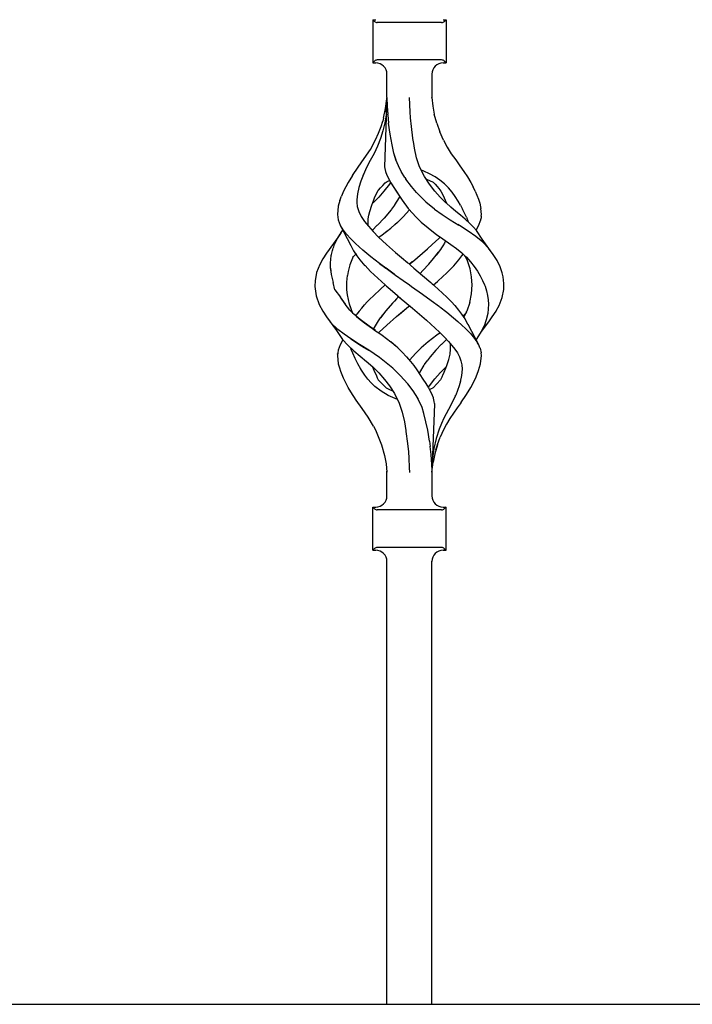
# Model space of a CAD drawing. Units: millimetres. Extents: x 0 to 8410, y 0 to 5940.
# Drawn here: x 4628 to 4807, y 3726 to 3988 of the extents above; entities that cross this region are included whole.
import ezdxf

# ---------------------------------------------------------------- set-up
doc = ezdxf.new("R2010")
doc.units = ezdxf.units.MM
doc.layers.add('YKK_A1', color=4, linetype='Continuous', lineweight=30)

msp = doc.modelspace()

# ---------------------------------------------------------------- linework, layer by layer
at = {"layer": 'YKK_A1', "linetype": 'Continuous', "ltscale": 0.5}
for p, q in [((4721.85, 3988.34), (4721.85, 3976.84)), ((4721.85, 3988.34), (4722.6, 3988.34)), ((4722.3, 3987.88), (4721.85, 3988.34)), ((4740.18, 3987.59), (4723.01, 3987.59)), ((4740.6, 3988.34), (4741.35, 3988.34)), ((4740.89, 3987.88), (4741.35, 3988.34)), ((4741.35, 3988.34), (4741.35, 3976.84)), ((4721.85, 3976.84), (4722.3, 3977.3)), ((4721.85, 3976.84), (4722.6, 3976.84)), ((4740.18, 3977.59), (4723.01, 3977.59)), ((4740.6, 3976.84), (4741.35, 3976.84)), ((4741.35, 3976.84), (4740.89, 3977.3)), ((4725.6, 3967.55), (4725.6, 3973.84)), ((4737.6, 3973.84), (4737.6, 3967.55)), ((4725.6, 3967.48), (4724.94, 3949.1)), ((4725.26, 3964.61), (4725.56, 3967.24)), ((4725.4, 3963.8), (4725.59, 3967.38)), ((4725.59, 3967.49), (4725.59, 3967.38)), ((4725.6, 3967.55), (4725.6, 3967.48)), ((4725.6, 3967.48), (4725.66, 3965.32)), ((4725.66, 3965.32), (4725.81, 3963.1)), ((4731.76, 3963.8), (4731.58, 3967.59)), ((4737.6, 3967.55), (4737.84, 3965.31)), ((4737.6, 3967.54), (4737.6, 3967.55)), ((4737.6, 3967.51), (4737.6, 3967.55)), ((4737.8, 3965.32), (4737.8, 3965.32)), ((4737.8, 3965.32), (4737.8, 3965.32)), ((4737.8, 3965.32), (4737.8, 3965.32)), ((4737.8, 3965.3), (4737.8, 3965.32)), ((4737.84, 3965.31), (4738.22, 3963.1)), ((4724.69, 3962.09), (4725.26, 3964.61)), ((4725.36, 3962.96), (4725.07, 3960.8)), ((4725.38, 3963.38), (4725.36, 3962.96)), ((4725.4, 3963.8), (4725.38, 3963.38)), ((4725.83, 3963.02), (4725.81, 3963.1)), ((4725.83, 3962.95), (4725.83, 3963.02)), ((4725.83, 3962.95), (4726.06, 3960.71)), ((4731.89, 3962.13), (4731.76, 3963.8)), ((4738.87, 3960.74), (4738.22, 3963.1)), ((4724.02, 3959.88), (4724.48, 3961.32)), ((4724.69, 3962.09), (4724.48, 3961.32)), ((4725.07, 3960.8), (4724.53, 3958.69)), ((4726.45, 3957.79), (4726.06, 3960.71)), ((4732.11, 3959.84), (4731.89, 3962.13)), ((4738.87, 3960.74), (4739.73, 3958.46)), ((4722.57, 3956.26), (4723.31, 3958.06)), ((4723.31, 3958.06), (4724.02, 3959.88)), ((4724.53, 3958.69), (4723.9, 3956.61)), ((4726.95, 3954.93), (4726.45, 3957.79)), ((4732.52, 3956.7), (4732.11, 3959.84)), ((4740.65, 3956.21), (4739.73, 3958.46)), ((4721.18, 3953.7), (4722.57, 3956.26)), ((4723.9, 3956.61), (4723.1, 3954.6)), ((4727.43, 3952.78), (4726.95, 3954.93)), ((4732.53, 3956.66), (4732.52, 3956.7)), ((4732.52, 3956.69), (4732.52, 3956.7)), ((4732.52, 3956.68), (4732.52, 3956.69)), ((4732.52, 3956.66), (4732.52, 3956.68)), ((4732.53, 3956.64), (4732.52, 3956.66)), ((4732.53, 3956.62), (4732.53, 3956.66)), ((4732.53, 3956.62), (4732.53, 3956.64)), ((4732.74, 3955.33), (4732.53, 3956.62)), ((4732.96, 3954.05), (4732.74, 3955.33)), ((4740.65, 3956.21), (4741.64, 3954.37)), ((4719.56, 3951.34), (4721.18, 3953.7)), ((4722.18, 3952.65), (4721.16, 3950.77)), ((4723.1, 3954.6), (4722.18, 3952.65)), ((4728.03, 3950.88), (4727.43, 3952.78)), ((4728.01, 3950.93), (4727.52, 3952.5)), ((4733.24, 3952.74), (4732.96, 3954.05)), ((4733.51, 3951.5), (4732.96, 3954.04)), ((4741.64, 3954.37), (4742.71, 3952.59)), ((4742.71, 3952.59), (4743.93, 3950.95)), ((4717.91, 3949.04), (4719.56, 3951.34)), ((4721.16, 3950.77), (4720.19, 3948.93)), ((4721.18, 3950.82), (4721.18, 3950.82)), ((4721.18, 3950.82), (4721.18, 3950.82)), ((4721.18, 3950.82), (4721.18, 3950.81)), ((4721.18, 3950.82), (4721.18, 3950.82)), ((4721.18, 3950.81), (4721.19, 3950.8)), ((4728.65, 3949.37), (4728.01, 3950.93)), ((4734.3, 3949.14), (4733.51, 3951.5)), ((4743.93, 3950.95), (4745.04, 3949.4)), ((4716.39, 3946.81), (4715.24, 3944.92)), ((4716.41, 3946.81), (4717.91, 3949.04)), ((4719.34, 3947.09), (4718.65, 3945.31)), ((4719.26, 3946.91), (4719.26, 3946.92)), ((4720.19, 3948.93), (4719.34, 3947.09)), ((4720.26, 3949.09), (4720.27, 3949.09)), ((4720.27, 3949.1), (4720.27, 3949.11)), ((4720.27, 3949.11), (4720.27, 3949.11)), ((4720.27, 3949.1), (4720.27, 3949.1)), ((4720.27, 3949.1), (4720.27, 3949.1)), ((4720.27, 3949.1), (4720.27, 3949.1)), ((4720.27, 3949.09), (4720.27, 3949.1)), ((4720.27, 3949.09), (4720.27, 3949.09)), ((4724.94, 3949.1), (4725, 3948.63)), ((4725, 3948.63), (4725.2, 3947.82)), ((4725.2, 3947.82), (4725.55, 3946.89)), ((4725.55, 3946.89), (4726.52, 3945.03)), ((4729.4, 3947.83), (4728.65, 3949.37)), ((4730.38, 3946.22), (4729.4, 3947.83)), ((4735.59, 3946.53), (4734.3, 3949.14)), ((4735.47, 3947.92), (4734.8, 3948.17)), ((4736.99, 3947.22), (4735.47, 3947.92)), ((4738.42, 3946.4), (4736.99, 3947.22)), ((4745.04, 3949.4), (4746.07, 3947.89)), ((4746.07, 3947.89), (4747.06, 3946.39)), ((4715.24, 3944.92), (4714.05, 3942.63)), ((4715.24, 3944.92), (4715.25, 3944.92)), ((4715.24, 3944.92), (4715.24, 3944.92)), ((4715.25, 3944.92), (4715.26, 3944.92)), ((4718.65, 3945.31), (4718.11, 3943.58)), ((4724.51, 3944.16), (4725.11, 3944.8)), ((4726.25, 3944.46), (4724.79, 3942.58)), ((4725.11, 3944.8), (4725.65, 3945.18)), ((4725.65, 3945.18), (4726.29, 3945.44)), ((4726.57, 3944.95), (4726.25, 3944.46)), ((4726.29, 3945.44), (4726.3, 3945.45)), ((4726.52, 3945.03), (4726.54, 3945)), ((4726.54, 3945), (4726.54, 3945)), ((4726.54, 3945), (4726.54, 3945)), ((4726.54, 3945), (4726.54, 3945)), ((4726.54, 3945), (4726.54, 3945)), ((4726.54, 3945), (4726.54, 3945)), ((4726.54, 3945), (4726.54, 3945)), ((4726.54, 3945), (4726.64, 3944.85)), ((4726.64, 3944.85), (4728.09, 3942.65)), ((4726.85, 3944.53), (4727.48, 3943.58)), ((4730.38, 3946.22), (4730.6, 3945.85)), ((4732.13, 3943.81), (4730.6, 3945.85)), ((4735.59, 3946.53), (4735.59, 3946.53)), ((4735.59, 3946.52), (4735.59, 3946.53)), ((4735.59, 3946.53), (4735.59, 3946.53)), ((4735.59, 3946.52), (4735.59, 3946.52)), ((4735.59, 3946.52), (4735.59, 3946.52)), ((4735.59, 3946.52), (4735.59, 3946.52)), ((4735.6, 3946.51), (4735.59, 3946.52)), ((4735.6, 3946.52), (4735.6, 3946.51)), ((4736.94, 3944.46), (4735.6, 3946.52)), ((4735.6, 3946.51), (4735.6, 3946.51)), ((4736.11, 3945.79), (4737.91, 3944.99)), ((4736.4, 3945.65), (4736.5, 3945.62)), ((4738.41, 3942.58), (4736.94, 3944.46)), ((4737.91, 3944.99), (4737.92, 3944.99)), ((4737.91, 3944.99), (4737.91, 3944.99)), ((4737.91, 3944.99), (4738.45, 3944.46)), ((4737.91, 3944.99), (4737.94, 3944.96)), ((4737.92, 3944.99), (4737.92, 3945)), ((4739.71, 3945.51), (4738.42, 3946.4)), ((4738.45, 3944.46), (4738.95, 3943.88)), ((4740.92, 3944.55), (4739.71, 3945.51)), ((4742.01, 3943.51), (4740.92, 3944.55)), ((4747.06, 3946.39), (4747.94, 3944.93)), ((4747.94, 3944.93), (4748.55, 3943.78)), ((4714.05, 3942.63), (4713.51, 3941.28)), ((4717.75, 3941.92), (4717.56, 3940.32)), ((4718.11, 3943.58), (4717.75, 3941.92)), ((4722.29, 3940.81), (4723.3, 3942.86)), ((4723.3, 3942.86), (4723.31, 3942.88)), ((4723.31, 3942.88), (4723.32, 3942.89)), ((4723.32, 3942.89), (4723.9, 3943.53)), ((4724.79, 3942.58), (4723.41, 3941.02)), ((4723.9, 3943.53), (4724.51, 3944.16)), ((4727.48, 3943.58), (4728.33, 3942.27)), ((4728.09, 3942.65), (4728.1, 3942.63)), ((4728.1, 3942.63), (4729.64, 3940.18)), ((4728.33, 3942.27), (4729.21, 3940.86)), ((4733.51, 3942.22), (4732.13, 3943.81)), ((4733.51, 3942.22), (4736, 3939.8)), ((4733.51, 3942.22), (4733.51, 3942.22)), ((4733.52, 3942.22), (4733.52, 3942.22)), ((4739.79, 3941.02), (4738.41, 3942.58)), ((4738.95, 3943.88), (4739.48, 3943.34)), ((4739.48, 3943.34), (4739.99, 3942.63)), ((4739.99, 3942.63), (4740.4, 3941.85)), ((4740.4, 3941.85), (4740.9, 3940.81)), ((4742.95, 3942.38), (4742.01, 3943.51)), ((4743.8, 3941.19), (4742.95, 3942.38)), ((4749.14, 3942.63), (4748.55, 3943.78)), ((4749.14, 3942.63), (4749.59, 3941.53)), ((4713.06, 3940.1), (4712.61, 3938.65)), ((4713.07, 3940.1), (4713.51, 3941.28)), ((4717.56, 3940.32), (4717.59, 3939.48)), ((4717.59, 3939.49), (4717.62, 3938.65)), ((4717.59, 3939.48), (4717.62, 3938.65)), ((4721.54, 3938.84), (4722.11, 3940.34)), ((4721.9, 3939.51), (4721.74, 3939.37)), ((4723.41, 3941.02), (4721.9, 3939.51)), ((4722.08, 3940.26), (4722.29, 3940.81)), ((4727.65, 3938.95), (4727.63, 3938.91)), ((4728.85, 3940.89), (4727.65, 3938.95)), ((4727.67, 3938.93), (4727.66, 3938.92)), ((4727.67, 3938.94), (4727.67, 3938.94)), ((4727.67, 3938.94), (4727.67, 3938.94)), ((4727.67, 3938.94), (4727.67, 3938.93)), ((4729, 3941.19), (4728.85, 3940.89)), ((4728.86, 3940.89), (4728.86, 3940.89)), ((4728.86, 3940.89), (4728.86, 3940.89)), ((4728.86, 3940.89), (4728.87, 3940.88)), ((4729.64, 3940.18), (4731.27, 3937.99)), ((4736, 3939.8), (4738.32, 3937.86)), ((4736, 3939.8), (4736.02, 3939.8)), ((4741.3, 3939.51), (4739.79, 3941.02)), ((4740.9, 3940.81), (4741.46, 3939.37)), ((4741.32, 3939.49), (4741.3, 3939.51)), ((4741.35, 3939.46), (4741.32, 3939.49)), ((4742.64, 3938.33), (4741.35, 3939.46)), ((4744.58, 3939.98), (4743.8, 3941.19)), ((4745.19, 3938.91), (4744.58, 3939.98)), ((4749.59, 3941.53), (4750.01, 3940.44)), ((4750.01, 3940.44), (4750.35, 3939.42)), ((4750.35, 3939.42), (4750.57, 3938.45)), ((4712.61, 3938.62), (4712.41, 3936.41)), ((4712.41, 3936.41), (4712.6, 3934.99)), ((4712.61, 3938.65), (4712.61, 3938.62)), ((4717.62, 3938.65), (4717.65, 3938.51)), ((4717.62, 3938.65), (4717.65, 3938.51)), ((4717.65, 3938.51), (4718.12, 3937.16)), ((4718.12, 3937.16), (4718.75, 3935.84)), ((4720.8, 3936.23), (4721.03, 3937.22)), ((4721.03, 3937.22), (4721.54, 3938.84)), ((4721.54, 3938.84), (4721.54, 3938.84)), ((4726.72, 3937.66), (4724.88, 3935.43)), ((4726.86, 3937.85), (4726.72, 3937.66)), ((4727.63, 3938.91), (4726.86, 3937.85)), ((4727.65, 3938.91), (4727.64, 3938.91)), ((4727.65, 3938.91), (4727.65, 3938.91)), ((4729.92, 3935.75), (4731.6, 3937.64)), ((4731.27, 3937.99), (4731.4, 3937.85)), ((4731.4, 3937.85), (4733.28, 3935.75)), ((4738.32, 3937.85), (4740.33, 3936.41)), ((4740.33, 3936.41), (4740.36, 3936.38)), ((4740.36, 3936.38), (4742.46, 3934.99)), ((4743.93, 3937.22), (4742.64, 3938.33)), ((4745.2, 3936.17), (4743.93, 3937.22)), ((4745.19, 3938.91), (4745.77, 3937.84)), ((4746.29, 3936.75), (4745.77, 3937.84)), ((4746.77, 3935.68), (4746.29, 3936.75)), ((4750.57, 3938.45), (4750.64, 3937.98)), ((4750.78, 3936.41), (4750.64, 3938)), ((4750.73, 3935.98), (4750.78, 3936.41)), ((4712.6, 3934.99), (4713.11, 3933.56)), ((4718.75, 3935.84), (4719.61, 3934.55)), ((4719.61, 3934.55), (4720.67, 3933.24)), ((4720.62, 3933.41), (4720.61, 3935.27)), ((4720.64, 3935.27), (4720.8, 3936.23)), ((4724.85, 3935.4), (4723.05, 3933.54)), ((4726.63, 3932.78), (4727.74, 3933.72)), ((4727.74, 3933.72), (4728.44, 3934.32)), ((4728.44, 3934.32), (4728.45, 3934.33)), ((4728.45, 3934.33), (4728.47, 3934.35)), ((4728.47, 3934.35), (4728.48, 3934.36)), ((4728.48, 3934.36), (4728.49, 3934.37)), ((4728.49, 3934.37), (4728.5, 3934.37)), ((4728.49, 3934.37), (4728.49, 3934.37)), ((4728.5, 3934.37), (4729.92, 3935.75)), ((4733.28, 3935.75), (4734.7, 3934.37)), ((4734.7, 3934.37), (4734.72, 3934.34)), ((4734.72, 3934.34), (4736.55, 3932.79)), ((4742.46, 3934.99), (4744.78, 3933.54)), ((4744.97, 3933.42), (4744.47, 3933.74)), ((4746.44, 3935.13), (4745.2, 3936.17)), ((4746.45, 3935.13), (4746.45, 3935.13)), ((4746.45, 3935.12), (4746.45, 3935.13)), ((4746.46, 3935.12), (4746.45, 3935.12)), ((4746.45, 3935.12), (4746.45, 3935.12)), ((4746.47, 3935.11), (4746.46, 3935.11)), ((4747.73, 3933.96), (4746.47, 3935.11)), ((4746.48, 3935.11), (4746.47, 3935.11)), ((4746.78, 3935.68), (4747.26, 3934.39)), ((4748.64, 3933.02), (4747.73, 3933.96)), ((4750.08, 3933.56), (4750.51, 3934.76)), ((4750.59, 3934.98), (4750.51, 3934.76)), ((4750.65, 3935.26), (4750.59, 3934.99)), ((4750.59, 3934.99), (4750.59, 3934.98)), ((4750.69, 3935.52), (4750.65, 3935.26)), ((4750.71, 3935.74), (4750.69, 3935.52)), ((4750.73, 3935.98), (4750.71, 3935.74)), ((4713.38, 3931.58), (4712.54, 3930.26)), ((4712.88, 3930.81), (4713.1, 3931.15)), ((4713.1, 3931.15), (4713.32, 3931.49)), ((4713.11, 3933.56), (4715.96, 3928.13)), ((4713.92, 3932.3), (4713.19, 3933.46)), ((4713.32, 3931.49), (4713.56, 3931.83)), ((4713.56, 3931.83), (4713.81, 3932.17)), ((4713.81, 3932.17), (4713.83, 3932.19)), ((4714.84, 3931.12), (4713.92, 3932.3)), ((4715.97, 3929.9), (4714.84, 3931.12)), ((4720.67, 3933.25), (4720.64, 3933.42)), ((4720.67, 3933.24), (4721.89, 3931.88)), ((4723.03, 3933.52), (4721.71, 3932.23)), ((4721.89, 3931.88), (4723.38, 3930.34)), ((4724.3, 3931), (4725.66, 3932.04)), ((4724.3, 3931), (4725.47, 3931.89)), ((4725.47, 3931.89), (4726.63, 3932.78)), ((4736.55, 3932.79), (4738.9, 3931)), ((4747.23, 3931.98), (4744.97, 3933.42)), ((4749.32, 3930.53), (4747.23, 3931.98)), ((4749.45, 3932.14), (4748.64, 3933.02)), ((4749.38, 3932.22), (4750.08, 3933.56)), ((4751.02, 3929.77), (4749.45, 3932.14)), ((4712.54, 3930.26), (4709.49, 3926.11)), ((4711.52, 3928.1), (4711.66, 3928.43)), ((4711.66, 3928.43), (4711.8, 3928.77)), ((4711.8, 3928.77), (4711.96, 3929.11)), ((4711.96, 3929.11), (4712.13, 3929.45)), ((4712.13, 3929.45), (4712.31, 3929.79)), ((4712.31, 3929.79), (4712.49, 3930.13)), ((4712.49, 3930.13), (4712.68, 3930.47)), ((4712.54, 3930.26), (4712.51, 3930.2)), ((4712.68, 3930.47), (4712.88, 3930.81)), ((4717.23, 3928.63), (4715.97, 3929.9)), ((4719.19, 3926.85), (4717.23, 3928.63)), ((4725.5, 3928.34), (4723.37, 3930.34)), ((4723.38, 3930.34), (4723.43, 3930.38)), ((4723.43, 3930.38), (4724.3, 3931)), ((4724.24, 3930.97), (4724.27, 3930.99)), ((4724.27, 3930.99), (4724.3, 3931)), ((4737.69, 3928.34), (4739.43, 3929.97)), ((4737.69, 3928.34), (4739.43, 3929.96)), ((4738.9, 3931), (4738.9, 3931)), ((4738.9, 3931), (4738.9, 3931)), ((4738.9, 3931), (4738.9, 3931)), ((4738.9, 3931), (4738.9, 3931)), ((4738.9, 3931), (4740.12, 3930.14)), ((4739.43, 3929.96), (4739.81, 3930.35)), ((4739.86, 3930.32), (4742.65, 3928.36)), ((4740.93, 3928.76), (4740.49, 3928)), ((4741.23, 3929.35), (4740.93, 3928.76)), ((4751.17, 3929), (4749.32, 3930.53)), ((4753.7, 3926.11), (4751.02, 3929.77)), ((4752.69, 3927.37), (4751.17, 3929)), ((4709.49, 3926.11), (4708.48, 3924.58)), ((4710.83, 3925.76), (4710.91, 3926.09)), ((4710.91, 3926.09), (4710.99, 3926.43)), ((4710.99, 3926.43), (4711.08, 3926.76)), ((4711.08, 3926.76), (4711.18, 3927.09)), ((4711.18, 3927.09), (4711.29, 3927.43)), ((4711.29, 3927.43), (4711.4, 3927.76)), ((4711.4, 3927.76), (4711.52, 3928.1)), ((4715.96, 3928.12), (4715.99, 3928.08)), ((4715.99, 3928.08), (4716.71, 3926.7)), ((4716.71, 3926.7), (4717.58, 3925.37)), ((4716.91, 3925.46), (4717.29, 3925.8)), ((4717.21, 3925.94), (4717.36, 3925.68)), ((4721.35, 3925.07), (4719.19, 3926.85)), ((4727.91, 3926.22), (4725.5, 3928.34)), ((4727.86, 3926.27), (4729.5, 3924.88)), ((4733.72, 3924.9), (4735.06, 3926.04)), ((4735.06, 3926.04), (4736.38, 3927.19)), ((4736.38, 3927.19), (4737.69, 3928.34)), ((4738, 3924.62), (4739.36, 3926.35)), ((4739.36, 3926.35), (4738.74, 3925.56)), ((4739.39, 3926.38), (4739.36, 3926.35)), ((4739.38, 3926.38), (4739.36, 3926.35)), ((4740.05, 3927.35), (4739.39, 3926.38)), ((4740.49, 3928), (4739.95, 3927.19)), ((4742.65, 3928.36), (4744.14, 3927.28)), ((4744.14, 3927.28), (4745.55, 3926.15)), ((4745.53, 3926.16), (4746.11, 3925.66)), ((4745.61, 3925.37), (4745.92, 3925.83)), ((4753.96, 3925.72), (4752.69, 3927.37)), ((4708.48, 3924.58), (4707.67, 3923.06)), ((4710.53, 3923.09), (4710.55, 3923.43)), ((4710.55, 3923.43), (4710.58, 3923.76)), ((4710.58, 3923.76), (4710.6, 3924.09)), ((4710.6, 3924.09), (4710.63, 3924.43)), ((4710.62, 3924.7), (4710.61, 3924.7)), ((4710.63, 3924.43), (4710.65, 3924.76)), ((4710.65, 3924.76), (4710.69, 3925.09)), ((4710.69, 3925.09), (4710.75, 3925.43)), ((4710.75, 3925.43), (4710.83, 3925.76)), ((4716.44, 3924.78), (4715.75, 3923)), ((4716.51, 3924.94), (4716.44, 3924.78)), ((4716.51, 3924.94), (4716.67, 3925.21)), ((4716.67, 3925.21), (4716.91, 3925.46)), ((4717.36, 3925.68), (4717.46, 3925.55)), ((4717.58, 3925.37), (4718.4, 3924.27)), ((4718.4, 3924.27), (4719.74, 3922.73)), ((4723.63, 3923.3), (4721.35, 3925.07)), ((4721.67, 3924.81), (4721.68, 3924.82)), ((4721.68, 3924.82), (4721.69, 3924.83)), ((4723.58, 3923.34), (4723.59, 3923.35)), ((4723.58, 3923.34), (4723.58, 3923.34)), ((4723.58, 3923.34), (4723.58, 3923.34)), ((4723.58, 3923.34), (4723.63, 3923.3)), ((4725.34, 3922.05), (4723.63, 3923.3)), ((4723.63, 3923.3), (4725.34, 3922.05)), ((4729.5, 3924.88), (4731.15, 3923.49)), ((4730.82, 3923.76), (4730.82, 3923.77)), ((4730.88, 3923.72), (4730.87, 3923.73)), ((4732.81, 3922.1), (4730.88, 3923.72)), ((4732.31, 3923.72), (4731.6, 3923.12)), ((4731.6, 3923.12), (4732.31, 3923.72)), ((4732.38, 3923.77), (4732.31, 3923.72)), ((4732.31, 3923.72), (4732.38, 3923.77)), ((4732.38, 3923.77), (4733.72, 3924.9)), ((4736.73, 3923.15), (4738, 3924.62)), ((4743.45, 3922.73), (4744.8, 3924.27)), ((4744.8, 3924.27), (4745.61, 3925.37)), ((4746.11, 3925.66), (4746.54, 3925.2)), ((4746.3, 3925.46), (4746.84, 3924.97)), ((4746.54, 3925.2), (4746.64, 3925.03)), ((4747.07, 3924.05), (4746.64, 3925.03)), ((4746.84, 3924.97), (4747.92, 3923.73)), ((4747.76, 3921.91), (4747.07, 3924.05)), ((4747.92, 3923.73), (4748.89, 3922.49)), ((4748.08, 3923.59), (4748.08, 3923.59)), ((4754.97, 3924.09), (4753.96, 3925.72)), ((4755.75, 3922.47), (4754.97, 3924.09)), ((4706.83, 3920.86), (4706.45, 3918.77)), ((4707.67, 3923.06), (4706.83, 3920.89)), ((4706.83, 3920.89), (4706.84, 3920.89)), ((4706.83, 3920.89), (4706.83, 3920.86)), ((4706.84, 3920.89), (4706.85, 3920.89)), ((4706.85, 3920.89), (4706.86, 3920.9)), ((4710.52, 3922.76), (4710.53, 3923.09)), ((4710.54, 3922.42), (4710.52, 3922.76)), ((4710.57, 3922.08), (4710.54, 3922.42)), ((4710.56, 3922.11), (4710.75, 3920.4)), ((4710.6, 3921.75), (4710.57, 3922.08)), ((4710.64, 3921.41), (4710.6, 3921.75)), ((4715.24, 3921.17), (4715.09, 3920.12)), ((4715.75, 3923), (4715.24, 3921.17)), ((4719.76, 3922.75), (4721.26, 3921.18)), ((4721.26, 3921.18), (4723.16, 3919.38)), ((4725.35, 3922.04), (4725.34, 3922.05)), ((4725.37, 3922.03), (4725.35, 3922.04)), ((4727.56, 3920.45), (4725.37, 3922.03)), ((4725.37, 3922.03), (4727.56, 3920.45)), ((4732.81, 3922.1), (4735.08, 3920.15)), ((4735.16, 3921.44), (4734.46, 3920.69)), ((4735.16, 3921.44), (4736.73, 3923.15)), ((4739.29, 3918.7), (4741.58, 3920.82)), ((4741.58, 3920.82), (4743.45, 3922.73)), ((4748.16, 3919.77), (4747.76, 3921.91)), ((4748.89, 3922.49), (4749.74, 3921.27)), ((4749.73, 3921.32), (4749.73, 3921.32)), ((4749.73, 3921.32), (4749.73, 3921.32)), ((4749.73, 3921.32), (4749.73, 3921.32)), ((4749.73, 3921.32), (4749.74, 3921.32)), ((4749.74, 3921.27), (4750.47, 3920.04)), ((4756.34, 3920.84), (4755.75, 3922.47)), ((4756.56, 3919.77), (4756.34, 3920.84)), ((4706.45, 3918.75), (4706.4, 3917.22)), ((4706.45, 3918.77), (4706.45, 3918.75)), ((4710.75, 3920.4), (4711.29, 3918.28)), ((4711.7, 3916.33), (4711.29, 3918.28)), ((4714.9, 3918.35), (4715.09, 3920.12)), ((4714.9, 3918.35), (4714.9, 3918.35)), ((4714.93, 3916.97), (4714.9, 3918.35)), ((4723.16, 3919.38), (4725.16, 3917.59)), ((4727.55, 3920.45), (4727.85, 3920.24)), ((4727.7, 3920.34), (4727.56, 3920.45)), ((4727.85, 3920.24), (4729.9, 3918.77)), ((4727.85, 3920.24), (4729.91, 3918.77)), ((4729.9, 3918.77), (4729.94, 3918.75)), ((4729.92, 3918.76), (4729.91, 3918.77)), ((4729.94, 3918.75), (4729.92, 3918.76)), ((4729.94, 3918.75), (4731.6, 3917.59)), ((4729.94, 3918.75), (4731.6, 3917.59)), ((4735.08, 3920.15), (4737.33, 3918.21)), ((4739.29, 3916.47), (4737.33, 3918.21)), ((4738.03, 3917.59), (4739.05, 3918.49)), ((4739.05, 3918.49), (4739.17, 3918.6)), ((4739.1, 3918.54), (4739.16, 3918.59)), ((4739.16, 3918.59), (4739.23, 3918.65)), ((4739.17, 3918.6), (4739.29, 3918.7)), ((4739.23, 3918.65), (4739.29, 3918.7)), ((4748.28, 3917.58), (4748.16, 3919.77)), ((4750.47, 3920.04), (4751.11, 3918.82)), ((4751.11, 3918.82), (4751.63, 3917.59)), ((4756.47, 3920.47), (4756.47, 3920.47)), ((4756.47, 3920.46), (4756.47, 3920.47)), ((4756.47, 3920.47), (4756.47, 3920.47)), ((4756.47, 3920.47), (4756.47, 3920.47)), ((4756.47, 3920.47), (4756.47, 3920.47)), ((4756.47, 3920.47), (4756.47, 3920.47)), ((4756.79, 3917.95), (4756.56, 3919.77)), ((4756.78, 3917.59), (4756.79, 3917.95)), ((4706.4, 3917.22), (4706.72, 3914.72)), ((4706.62, 3915.48), (4706.62, 3915.49)), ((4711.7, 3916.33), (4713.19, 3914.38)), ((4714.92, 3917.64), (4714.91, 3917.59)), ((4714.95, 3916.28), (4714.93, 3916.97)), ((4715.09, 3915), (4714.95, 3916.28)), ((4723.9, 3916.47), (4722, 3914.72)), ((4725.16, 3917.59), (4723.9, 3916.47)), ((4725.16, 3917.59), (4725.51, 3917.28)), ((4725.51, 3917.28), (4725.87, 3916.97)), ((4725.86, 3916.97), (4728.4, 3914.77)), ((4725.87, 3916.98), (4725.87, 3916.98)), ((4725.87, 3916.98), (4725.87, 3916.97)), ((4725.87, 3916.97), (4725.87, 3916.97)), ((4725.87, 3916.97), (4725.87, 3916.97)), ((4725.87, 3916.97), (4725.87, 3916.97)), ((4725.87, 3916.97), (4725.87, 3916.97)), ((4725.87, 3916.97), (4725.87, 3916.97)), ((4725.87, 3916.97), (4725.87, 3916.97)), ((4731.6, 3917.59), (4732.12, 3917.22)), ((4732.12, 3917.22), (4735.05, 3915.15)), ((4737.68, 3917.9), (4738.03, 3917.59)), ((4741.58, 3914.35), (4739.29, 3916.47)), ((4748.14, 3915.23), (4748.28, 3917.59)), ((4751.63, 3917.59), (4751.71, 3917.41)), ((4751.71, 3917.41), (4751.77, 3917.23)), ((4751.77, 3917.23), (4752.12, 3916.01)), ((4752.12, 3916.01), (4752.42, 3914.77)), ((4756.36, 3914.29), (4756.75, 3916.41)), ((4756.75, 3916.41), (4756.78, 3917.59)), ((4706.72, 3914.72), (4707.56, 3912.34)), ((4713.15, 3914.36), (4714.33, 3912.64)), ((4713.15, 3914.36), (4714.48, 3912.43)), ((4715.31, 3913.74), (4715.09, 3915)), ((4715.64, 3912.48), (4715.31, 3913.74)), ((4719.59, 3912.26), (4720.35, 3913.08)), ((4720.35, 3913.08), (4721.04, 3913.78)), ((4722, 3914.72), (4721.04, 3913.78)), ((4727.09, 3912.72), (4725.29, 3910.68)), ((4727.62, 3913.29), (4727.1, 3912.72)), ((4728.15, 3913.85), (4727.62, 3913.29)), ((4728.67, 3914.42), (4728.15, 3913.85)), ((4728.4, 3914.77), (4729.39, 3913.93)), ((4728.46, 3914.72), (4730.39, 3913.07)), ((4728.74, 3914.49), (4728.67, 3914.42)), ((4730.39, 3913.07), (4732.38, 3911.4)), ((4735.05, 3915.15), (4737.42, 3913.45)), ((4737.42, 3913.45), (4739.62, 3911.83)), ((4742.71, 3913.21), (4741.57, 3914.35)), ((4743.79, 3912.06), (4742.71, 3913.21)), ((4747.66, 3912.91), (4746.88, 3910.59)), ((4747.66, 3912.91), (4748.14, 3915.23)), ((4752.42, 3914.77), (4752.57, 3913.61)), ((4752.57, 3913.61), (4752.68, 3912.45)), ((4755.53, 3912.12), (4756.36, 3914.29)), ((4755.94, 3913.19), (4755.98, 3913.29)), ((4707.56, 3912.34), (4707.57, 3912.33)), ((4707.56, 3912.34), (4707.56, 3912.34)), ((4707.56, 3912.34), (4708.48, 3910.6)), ((4707.57, 3912.33), (4707.58, 3912.32)), ((4707.58, 3912.32), (4707.61, 3912.3)), ((4708.11, 3911.29), (4708.07, 3911.37)), ((4708.48, 3910.6), (4709.49, 3909.06)), ((4715.71, 3910.91), (4714.48, 3912.43)), ((4716.01, 3911.47), (4715.64, 3912.48)), ((4716.37, 3910.46), (4715.64, 3912.48)), ((4716.79, 3909.76), (4715.71, 3910.91)), ((4716.61, 3909.95), (4716.37, 3910.46)), ((4718.21, 3910.62), (4717.59, 3909.81)), ((4718.87, 3911.44), (4718.21, 3910.62)), ((4718.87, 3911.44), (4719.59, 3912.26)), ((4725.29, 3910.68), (4723.86, 3908.86)), ((4728.16, 3909.16), (4730.82, 3911.4)), ((4728.83, 3909.74), (4730.82, 3911.4)), ((4730.82, 3911.4), (4730.94, 3911.51)), ((4730.82, 3911.4), (4730.94, 3911.51)), ((4730.94, 3911.51), (4731.6, 3912.06)), ((4730.94, 3911.51), (4731.59, 3912.06)), ((4732.38, 3911.4), (4734.26, 3909.82)), ((4739.61, 3911.83), (4739.62, 3911.83)), ((4739.62, 3911.83), (4739.62, 3911.83)), ((4739.62, 3911.83), (4739.62, 3911.83)), ((4739.62, 3911.83), (4739.62, 3911.83)), ((4739.62, 3911.83), (4739.62, 3911.83)), ((4739.69, 3911.78), (4741.57, 3910.32)), ((4741.52, 3910.37), (4741.53, 3910.37)), ((4741.53, 3910.37), (4741.53, 3910.37)), ((4741.53, 3910.37), (4741.53, 3910.37)), ((4741.53, 3910.37), (4741.53, 3910.37)), ((4741.57, 3910.32), (4743.37, 3908.86)), ((4744.8, 3910.91), (4743.76, 3912.1)), ((4745.61, 3909.81), (4744.8, 3910.91)), ((4746.82, 3910.46), (4746.38, 3909.53)), ((4746.79, 3910.4), (4746.54, 3909.97)), ((4746.82, 3910.46), (4746.85, 3910.53)), ((4746.83, 3910.47), (4746.83, 3910.47)), ((4746.83, 3910.47), (4746.83, 3910.47)), ((4746.85, 3910.53), (4746.88, 3910.59)), ((4752.6, 3911.2), (4752.49, 3909.95)), ((4752.68, 3912.45), (4752.6, 3911.2)), ((4753.7, 3909.06), (4754.71, 3910.6)), ((4754.71, 3910.6), (4754.72, 3910.62)), ((4754.71, 3910.6), (4754.71, 3910.6)), ((4754.72, 3910.62), (4754.73, 3910.63)), ((4754.73, 3910.64), (4754.74, 3910.65)), ((4754.73, 3910.63), (4754.73, 3910.64)), ((4754.74, 3910.65), (4755.53, 3912.12)), ((4709.49, 3909.06), (4712.18, 3905.41)), ((4712.54, 3905.71), (4710.49, 3907.7)), ((4718.45, 3908.34), (4716.79, 3909.76)), ((4717.27, 3909.35), (4717.59, 3909.81)), ((4717.45, 3909.2), (4718.46, 3908.34)), ((4720.87, 3906.58), (4718.45, 3908.34)), ((4718.46, 3908.34), (4719.66, 3907.46)), ((4719.66, 3907.46), (4720.87, 3906.58)), ((4723.25, 3907.99), (4722.71, 3907.18)), ((4723.81, 3908.8), (4723.25, 3907.99)), ((4723.86, 3908.86), (4723.81, 3908.8)), ((4723.86, 3908.86), (4723.81, 3908.8)), ((4724.45, 3909.61), (4723.86, 3908.86)), ((4725.58, 3906.91), (4728.16, 3909.16)), ((4728.8, 3909.71), (4728.83, 3909.74)), ((4734.26, 3909.82), (4736.12, 3908.22)), ((4736.12, 3908.22), (4737.33, 3907.16)), ((4743.37, 3908.86), (4744.5, 3907.88)), ((4744.5, 3907.88), (4745.59, 3906.9)), ((4746.46, 3908.52), (4745.61, 3909.81)), ((4745.91, 3909.36), (4746.32, 3909.73)), ((4746.38, 3909.53), (4746.13, 3909.02)), ((4746.54, 3909.97), (4746.32, 3909.73)), ((4746.46, 3908.51), (4746.46, 3908.52)), ((4746.47, 3908.5), (4746.46, 3908.51)), ((4746.48, 3908.49), (4746.47, 3908.5)), ((4746.48, 3908.48), (4746.48, 3908.49)), ((4746.49, 3908.48), (4746.48, 3908.48)), ((4746.49, 3908.48), (4746.49, 3908.48)), ((4746.49, 3908.48), (4746.5, 3908.44)), ((4747.21, 3907.1), (4746.49, 3908.48)), ((4750.66, 3904.92), (4752.94, 3908.03)), ((4752.08, 3908.3), (4751.49, 3906.63)), ((4752.49, 3909.95), (4752.08, 3908.3)), ((4752.94, 3908.03), (4753.7, 3909.06)), ((4712.18, 3905.41), (4713.74, 3903.04)), ((4714.18, 3904.43), (4712.54, 3905.71)), ((4720.87, 3906.58), (4721.71, 3905.99)), ((4722.52, 3905.44), (4720.87, 3906.58)), ((4721.71, 3905.99), (4722.57, 3905.4)), ((4722.71, 3907.18), (4721.96, 3905.82)), ((4722.57, 3905.4), (4723.43, 3904.79)), ((4723.38, 3904.83), (4723.56, 3905.01)), ((4723.43, 3904.79), (4724.3, 3904.17)), ((4723.55, 3905.02), (4723.55, 3905.01)), ((4723.55, 3905.02), (4723.55, 3905.02)), ((4723.55, 3905.02), (4723.55, 3905.02)), ((4723.55, 3905.02), (4723.55, 3905.02)), ((4723.55, 3905.02), (4723.55, 3905.02)), ((4723.56, 3905.01), (4725.58, 3906.91)), ((4737.33, 3907.16), (4738.5, 3906.09)), ((4738.5, 3906.09), (4739.63, 3905.01)), ((4739.82, 3904.83), (4738.92, 3904.2)), ((4739.61, 3904.69), (4739.82, 3904.83)), ((4739.63, 3905.01), (4741, 3903.62)), ((4745.59, 3906.9), (4746.54, 3905.97)), ((4747.84, 3904.64), (4746.54, 3905.97)), ((4747.21, 3907.09), (4747.21, 3907.1)), ((4747.22, 3907.08), (4747.21, 3907.09)), ((4747.22, 3907.07), (4747.22, 3907.08)), ((4747.25, 3907.01), (4747.22, 3907.07)), ((4750.08, 3901.62), (4747.25, 3907.01)), ((4749.45, 3903.04), (4751.02, 3905.41)), ((4750.66, 3904.92), (4751.4, 3906.4)), ((4751.4, 3906.4), (4751.53, 3906.73)), ((4713.81, 3902.96), (4713.11, 3901.62)), ((4713.74, 3903.04), (4715.13, 3901.52)), ((4715.95, 3903.2), (4714.18, 3904.43)), ((4715.94, 3903.2), (4718.41, 3901.64)), ((4715.95, 3903.2), (4717.51, 3902.21)), ((4718.3, 3901.71), (4715.95, 3903.2)), ((4717.51, 3902.21), (4719.11, 3901.2)), ((4724.3, 3904.17), (4725.47, 3903.29)), ((4725.47, 3903.29), (4726.63, 3902.39)), ((4726.63, 3902.39), (4727.74, 3901.46)), ((4728.5, 3900.81), (4726.65, 3902.39)), ((4736.55, 3902.39), (4734.75, 3900.86)), ((4738.9, 3904.18), (4736.55, 3902.39)), ((4738.92, 3904.2), (4738.9, 3904.18)), ((4741.48, 3903.02), (4740.21, 3901.79)), ((4741, 3903.62), (4742, 3902.53)), ((4742, 3902.53), (4742.9, 3901.49)), ((4747.84, 3904.64), (4748.97, 3903.29)), ((4748.97, 3903.29), (4749.77, 3902.12)), ((4749.38, 3902.96), (4749.45, 3903.04)), ((4712.6, 3900.18), (4712.41, 3898.77)), ((4713.11, 3901.62), (4712.6, 3900.18)), ((4713.11, 3901.62), (4713.11, 3901.62)), ((4713.11, 3901.62), (4713.11, 3901.62)), ((4713.11, 3901.62), (4713.12, 3901.62)), ((4713.11, 3901.62), (4713.11, 3901.62)), ((4713.12, 3901.62), (4713.12, 3901.63)), ((4713.12, 3901.62), (4713.12, 3901.62)), ((4713.12, 3901.62), (4713.12, 3901.62)), ((4713.12, 3901.62), (4713.12, 3901.62)), ((4715.13, 3901.52), (4716.74, 3900.05)), ((4716.09, 3900.39), (4715.95, 3900.78)), ((4716.47, 3899.37), (4716.09, 3900.39)), ((4716.74, 3900.05), (4718.45, 3898.63)), ((4720.73, 3900.18), (4718.3, 3901.71)), ((4718.41, 3901.64), (4720.73, 3900.18)), ((4719.11, 3901.2), (4720.73, 3900.18)), ((4722.17, 3899.23), (4720.73, 3900.18)), ((4728.49, 3900.8), (4729.7, 3899.63)), ((4729.7, 3899.63), (4730.83, 3898.42)), ((4734.7, 3900.81), (4733.28, 3899.43)), ((4734.75, 3900.86), (4734.7, 3900.81)), ((4738.65, 3900.18), (4737.13, 3898.4)), ((4740.19, 3901.77), (4738.65, 3900.18)), ((4740.19, 3901.77), (4740.2, 3901.78)), ((4740.19, 3901.77), (4740.19, 3901.77)), ((4740.19, 3901.77), (4740.19, 3901.77)), ((4740.19, 3901.77), (4740.19, 3901.77)), ((4740.2, 3901.78), (4740.21, 3901.79)), ((4740.21, 3901.79), (4740.21, 3901.79)), ((4740.21, 3901.79), (4740.21, 3901.79)), ((4740.21, 3901.79), (4740.21, 3901.79)), ((4740.21, 3901.79), (4740.21, 3901.79)), ((4742.43, 3899.13), (4742.59, 3900.47)), ((4742.56, 3901.76), (4742.53, 3901.91)), ((4742.56, 3901.76), (4742.56, 3901.76)), ((4742.59, 3900.47), (4742.56, 3901.76)), ((4742.9, 3901.49), (4743.71, 3900.46)), ((4743.71, 3900.46), (4744.38, 3899.46)), ((4750.08, 3901.62), (4749.77, 3902.12)), ((4750.36, 3900.84), (4750.08, 3901.62)), ((4750.36, 3900.84), (4750.42, 3900.72)), ((4750.42, 3900.72), (4750.69, 3899.51)), ((4712.41, 3898.77), (4712.61, 3896.53)), ((4712.46, 3899.21), (4712.48, 3899.33)), ((4712.46, 3899.17), (4712.46, 3899.21)), ((4717.12, 3897.98), (4716.47, 3899.37)), ((4717.84, 3896.56), (4717.12, 3897.98)), ((4718.45, 3898.63), (4720.15, 3897.22)), ((4720.1, 3897.24), (4721.8, 3895.73)), ((4723.59, 3898.26), (4722.17, 3899.23)), ((4724.97, 3897.22), (4723.59, 3898.26)), ((4727.15, 3895.39), (4724.97, 3897.22)), ((4730.83, 3898.42), (4731.91, 3897.18)), ((4733.28, 3899.43), (4731.6, 3897.55)), ((4731.91, 3897.18), (4732.74, 3896.09)), ((4735.63, 3896.37), (4736.37, 3897.38)), ((4737.13, 3898.38), (4736.37, 3897.38)), ((4737.13, 3898.4), (4737.12, 3898.39)), ((4741.66, 3896.34), (4742.1, 3897.75)), ((4742.1, 3897.75), (4742.43, 3899.13)), ((4744.38, 3899.46), (4744.92, 3898.43)), ((4744.92, 3898.43), (4745.31, 3897.37)), ((4745.31, 3897.37), (4745.58, 3896.28)), ((4750.58, 3896.53), (4750.78, 3898.77)), ((4750.78, 3898.81), (4750.69, 3899.51)), ((4750.78, 3898.8), (4750.78, 3898.81)), ((4750.78, 3898.79), (4750.78, 3898.8)), ((4750.78, 3898.77), (4750.78, 3898.79)), ((4750.78, 3898.77), (4750.78, 3898.77)), ((4712.61, 3896.53), (4713.03, 3895.19)), ((4713.03, 3895.19), (4713.17, 3894.74)), ((4713.17, 3894.74), (4713.21, 3894.73)), ((4713.28, 3894.5), (4713.19, 3894.77)), ((4714, 3892.76), (4713.28, 3894.5)), ((4718.67, 3895.11), (4717.84, 3896.56)), ((4718.6, 3895.19), (4718.61, 3895.19)), ((4718.61, 3895.19), (4718.61, 3895.19)), ((4718.61, 3895.19), (4718.61, 3895.19)), ((4718.61, 3895.19), (4718.61, 3895.19)), ((4718.61, 3895.19), (4718.62, 3895.18)), ((4718.62, 3895.18), (4718.64, 3895.15)), ((4718.64, 3895.15), (4718.65, 3895.13)), ((4718.65, 3895.13), (4718.66, 3895.11)), ((4719.71, 3893.54), (4718.67, 3895.11)), ((4721.75, 3895.78), (4722.11, 3894.83)), ((4721.8, 3895.73), (4723.42, 3894.12)), ((4722.11, 3894.83), (4722.81, 3893.32)), ((4729.17, 3893.45), (4727.15, 3895.39)), ((4732.74, 3896.09), (4733.55, 3895)), ((4733.55, 3895), (4734.37, 3893.73)), ((4734.19, 3893.99), (4734.34, 3894.28)), ((4734.33, 3894.28), (4735.53, 3896.23)), ((4735.63, 3896.37), (4735.53, 3896.23)), ((4739.88, 3894.25), (4741.3, 3895.66)), ((4740.51, 3893.54), (4740.9, 3894.37)), ((4740.9, 3894.37), (4741.29, 3895.36)), ((4741.29, 3895.36), (4741.66, 3896.34)), ((4741.31, 3895.68), (4741.3, 3895.66)), ((4741.3, 3895.66), (4741.31, 3895.67)), ((4741.31, 3895.67), (4741.32, 3895.69)), ((4741.32, 3895.69), (4741.31, 3895.68)), ((4741.46, 3895.81), (4741.32, 3895.69)), ((4741.32, 3895.69), (4741.46, 3895.81)), ((4745.62, 3895.1), (4745.48, 3893.48)), ((4745.58, 3896.28), (4745.62, 3895.1)), ((4749.35, 3893.08), (4750.02, 3894.74)), ((4750.02, 3894.75), (4750.03, 3894.76)), ((4750.02, 3894.74), (4750.02, 3894.75)), ((4750.02, 3894.74), (4750.02, 3894.74)), ((4750.02, 3894.74), (4750.02, 3894.74)), ((4750.02, 3894.74), (4750.02, 3894.74)), ((4750.03, 3894.77), (4750.58, 3896.53)), ((4750.03, 3894.76), (4750.03, 3894.77)), ((4750.03, 3894.76), (4750.03, 3894.76)), ((4714.88, 3890.95), (4714, 3892.76)), ((4714.05, 3892.55), (4714.06, 3892.54)), ((4720.49, 3892.46), (4719.71, 3893.54)), ((4721.37, 3891.45), (4720.49, 3892.46)), ((4722.81, 3893.32), (4723.03, 3892.81)), ((4723.03, 3892.81), (4723.3, 3892.32)), ((4723.3, 3892.32), (4723.96, 3891.58)), ((4723.42, 3894.12), (4724.93, 3892.42)), ((4724.93, 3892.42), (4726.29, 3890.65)), ((4731.14, 3891.26), (4729.17, 3893.45)), ((4729.68, 3892.95), (4729.68, 3892.95)), ((4734.37, 3893.73), (4735.14, 3892.49)), ((4735.14, 3892.49), (4735.93, 3891.29)), ((4736.94, 3890.71), (4738.41, 3892.6)), ((4739.88, 3892.29), (4737.91, 3890.18)), ((4738.41, 3892.6), (4739.79, 3894.16)), ((4739.79, 3894.16), (4739.8, 3894.17)), ((4739.79, 3894.16), (4739.79, 3894.16)), ((4739.8, 3894.17), (4739.83, 3894.21)), ((4739.83, 3894.21), (4739.85, 3894.23)), ((4739.85, 3894.23), (4739.88, 3894.25)), ((4739.9, 3892.32), (4739.88, 3892.29)), ((4740.32, 3893.17), (4739.9, 3892.32)), ((4740.32, 3893.17), (4740.51, 3893.54)), ((4745.17, 3891.94), (4744.83, 3890.66)), ((4745.48, 3893.48), (4745.13, 3891.77)), ((4747.94, 3890.25), (4748.75, 3891.79)), ((4748.75, 3891.79), (4749.35, 3893.08)), ((4715.28, 3890.26), (4714.88, 3890.95)), ((4715.95, 3889.1), (4715.28, 3890.26)), ((4717.39, 3886.91), (4715.95, 3889.1)), ((4722.39, 3890.52), (4721.37, 3891.45)), ((4724.1, 3889.25), (4722.39, 3890.52)), ((4723.96, 3891.58), (4724.65, 3890.86)), ((4725.96, 3888.13), (4724.1, 3889.25)), ((4724.65, 3890.86), (4725.37, 3890.16)), ((4725.37, 3890.16), (4726.31, 3889.73)), ((4726.25, 3890.71), (4727.61, 3888.65)), ((4726.31, 3889.73), (4726.91, 3889.45)), ((4726.91, 3889.45), (4727.08, 3889.39)), ((4732.59, 3889.32), (4731.14, 3891.26)), ((4733.8, 3887.36), (4732.59, 3889.32)), ((4735.93, 3891.29), (4736.66, 3890.17)), ((4736.63, 3890.23), (4736.94, 3890.71)), ((4736.66, 3890.17), (4737.04, 3889.47)), ((4736.9, 3889.72), (4737.5, 3889.96)), ((4737.04, 3889.47), (4737.37, 3888.82)), ((4737.5, 3889.96), (4737.72, 3890.1)), ((4737.91, 3890.18), (4737.72, 3890.1)), ((4737.91, 3890.19), (4737.91, 3890.18)), ((4744.83, 3890.66), (4743.93, 3888.23)), ((4746.78, 3888.34), (4747.95, 3890.25)), ((4718.97, 3884.67), (4717.39, 3886.91)), ((4728.4, 3887.04), (4725.96, 3888.13)), ((4727.61, 3888.64), (4728.9, 3886.03)), ((4733.8, 3887.37), (4733.82, 3887.33)), ((4733.81, 3887.33), (4733.8, 3887.36)), ((4734.97, 3884.9), (4733.82, 3887.33)), ((4737.37, 3888.82), (4737.69, 3888.16)), ((4737.69, 3888.16), (4737.92, 3887.57)), ((4737.92, 3887.57), (4737.93, 3887.51)), ((4737.99, 3887.36), (4737.93, 3887.51)), ((4738.19, 3886.54), (4737.99, 3887.36)), ((4738.26, 3886.01), (4738.19, 3886.54)), ((4743.89, 3888.15), (4743.01, 3886.26)), ((4743.89, 3888.15), (4743.92, 3888.19)), ((4743.93, 3888.23), (4743.92, 3888.19)), ((4745.33, 3886.2), (4746.78, 3888.34)), ((4720.57, 3882.33), (4718.97, 3884.67)), ((4728.9, 3886.03), (4729.69, 3883.67)), ((4734.97, 3884.9), (4734.97, 3884.9)), ((4734.97, 3884.9), (4734.97, 3884.9)), ((4734.97, 3884.89), (4734.97, 3884.9)), ((4734.97, 3884.89), (4734.97, 3884.89)), ((4734.97, 3884.88), (4734.97, 3884.89)), ((4734.97, 3884.89), (4734.97, 3884.89)), ((4734.98, 3884.88), (4734.97, 3884.88)), ((4735.48, 3883.28), (4734.98, 3884.88)), ((4738.25, 3885.78), (4737.6, 3867.63)), ((4738.26, 3886.01), (4738.25, 3885.78)), ((4742.02, 3884.36), (4740.78, 3882.1)), ((4743.01, 3886.26), (4742.02, 3884.36)), ((4742.02, 3884.37), (4742.02, 3884.36)), ((4744.36, 3884.83), (4743.34, 3883.44)), ((4745.35, 3886.22), (4744.36, 3884.83)), ((4722.06, 3879.89), (4720.57, 3882.33)), ((4729.69, 3883.67), (4730.24, 3881.13)), ((4736.53, 3878.88), (4735.48, 3883.28)), ((4740.78, 3882.1), (4740.13, 3880.64)), ((4742.33, 3882.02), (4741.47, 3880.5)), ((4743.34, 3883.44), (4742.33, 3882.02)), ((4722.03, 3879.94), (4722.56, 3878.98)), ((4722.56, 3878.98), (4722.56, 3878.98)), ((4722.56, 3878.98), (4724.18, 3874.94)), ((4730.24, 3881.13), (4730.62, 3878.81)), ((4730.62, 3878.81), (4730.68, 3878.48)), ((4736.93, 3875.97), (4736.53, 3878.88)), ((4739.5, 3879.17), (4738.7, 3876.61)), ((4740.13, 3880.64), (4739.5, 3879.17)), ((4740.65, 3878.97), (4739.83, 3876.99)), ((4741.47, 3880.5), (4740.65, 3878.97)), ((4730.68, 3878.48), (4731.09, 3875.33)), ((4736.74, 3877.39), (4736.74, 3877.39)), ((4736.74, 3877.39), (4736.74, 3877.39)), ((4736.74, 3877.39), (4736.74, 3877.39)), ((4736.74, 3877.39), (4736.74, 3877.39)), ((4736.93, 3875.97), (4737.12, 3874.55)), ((4738.7, 3876.61), (4738.06, 3874.01)), ((4739.06, 3875), (4739.83, 3876.99)), ((4724.17, 3875.01), (4724.18, 3874.97)), ((4724.18, 3874.97), (4724.18, 3874.95)), ((4724.18, 3874.95), (4724.18, 3874.94)), ((4724.18, 3874.94), (4724.98, 3872.08)), ((4731.09, 3875.33), (4731.31, 3873.05)), ((4737.13, 3874.51), (4737.12, 3874.56)), ((4737.35, 3872.36), (4737.12, 3874.55)), ((4737.13, 3874.49), (4737.13, 3874.51)), ((4737.14, 3874.47), (4737.13, 3874.49)), ((4738.06, 3874.02), (4737.79, 3871.35)), ((4738.06, 3874.01), (4737.79, 3871.34)), ((4739.04, 3874.93), (4738.35, 3872.57)), ((4738.66, 3873.66), (4739.04, 3874.93)), ((4739.05, 3874.96), (4739.04, 3874.93)), ((4739.06, 3875), (4739.05, 3874.96)), ((4724.98, 3872.08), (4725.4, 3869.85)), ((4731.31, 3873.05), (4731.44, 3871.38)), ((4731.44, 3871.38), (4731.55, 3868.9)), ((4737.62, 3868.33), (4737.35, 3872.36)), ((4737.79, 3871.35), (4737.61, 3867.87)), ((4738.35, 3872.57), (4737.91, 3870.37)), ((4725.4, 3869.85), (4725.59, 3867.67)), ((4731.55, 3868.9), (4731.61, 3867.59)), ((4737.6, 3867.63), (4737.91, 3870.37)), ((4737.65, 3868.66), (4737.65, 3868.66)), ((4725.58, 3867.79), (4725.58, 3867.91)), ((4725.59, 3867.67), (4725.6, 3867.63)), ((4725.6, 3867.69), (4725.6, 3867.69)), ((4725.6, 3867.69), (4725.6, 3867.69)), ((4725.6, 3867.69), (4725.6, 3867.69)), ((4725.6, 3867.69), (4725.6, 3867.69)), ((4725.61, 3867.69), (4725.6, 3867.69)), ((4725.6, 3867.63), (4725.6, 3867.63)), ((4725.6, 3861.34), (4725.6, 3867.63)), ((4725.61, 3867.69), (4725.61, 3867.69)), ((4725.62, 3867.69), (4725.61, 3867.69)), ((4725.62, 3867.7), (4725.62, 3867.69)), ((4725.62, 3867.69), (4725.62, 3867.69)), ((4725.62, 3867.69), (4725.62, 3867.69)), ((4737.6, 3867.63), (4737.6, 3861.34)), ((4721.85, 3858.34), (4722.6, 3858.34)), ((4721.85, 3858.34), (4722.3, 3857.88)), ((4721.85, 3846.84), (4721.85, 3858.34)), ((4740.18, 3857.59), (4723.01, 3857.59)), ((4740.6, 3858.34), (4741.35, 3858.34)), ((4741.35, 3858.34), (4740.89, 3857.88)), ((4741.35, 3846.84), (4741.35, 3858.34)), ((4722.3, 3847.29), (4721.85, 3846.84)), ((4740.18, 3847.59), (4723.01, 3847.59)), ((4740.89, 3847.29), (4741.35, 3846.84)), ((4721.85, 3846.84), (4722.6, 3846.84)), ((4740.6, 3846.84), (4741.35, 3846.84)), ((4725.6, 3725.74), (4725.6, 3843.95)), ((4737.6, 3725.74), (4737.6, 3843.95)), ((4364.78, 3725.74), (4983.02, 3725.74))]:
    msp.add_line(p, q, dxfattribs=at)
for centre, radius, start, end in [((4191.67, 2869.24), 1353.15, 53.15845, 89.51956), ((4137.09, 2779.82), 1442.81, 54.1047, 70.1214), ((4723.01, 3988.59), 1, 225.0057, 270), ((4740.18, 3988.59), 1, 270, 314.9943), ((4723.01, 3976.59), 1, 90, 134.9943), ((4722.6, 3973.84), 3, 0, 90), ((4740.6, 3973.84), 3, 90, 180), ((4740.18, 3976.59), 1, 45.0057, 90), ((4722.6, 3861.34), 3, 270, 0), ((4740.6, 3861.34), 3, 180, 270), ((4723.01, 3858.59), 1, 225.0057, 270), ((4740.18, 3858.59), 1, 270, 314.9943), ((4723.01, 3846.59), 1, 90, 134.9943), ((4740.18, 3846.59), 1, 45.0057, 90), ((4722.6, 3843.84), 3, 0, 90), ((4740.6, 3843.84), 3, 90, 180)]:
    msp.add_arc(centre, radius, start, end, dxfattribs=at)

doc.saveas('drawing.dxf')
